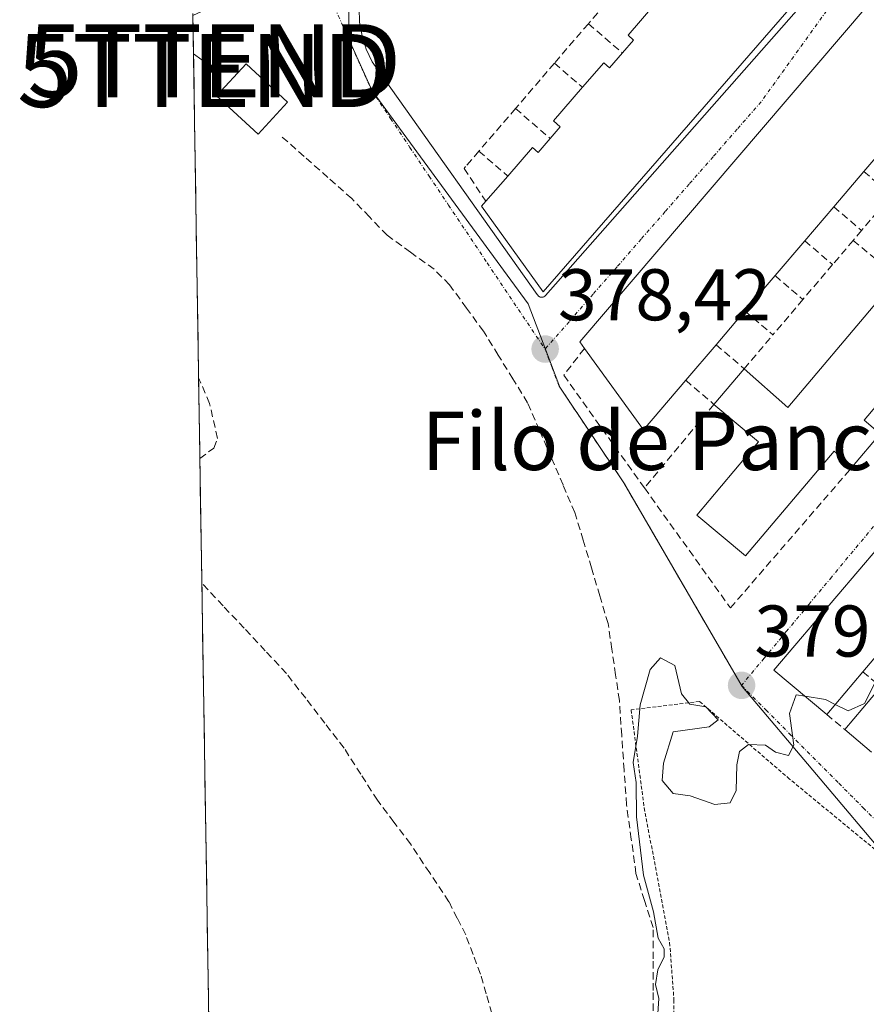
# Model space of a CAD drawing. Units: metres. Extents: x 612173 to 615675, y 4646046 to 4648415.
# Drawn here: x 612173 to 612289, y 4647470 to 4647605 of the extents above; entities that cross this region are included whole.
import ezdxf
from ezdxf.enums import TextEntityAlignment as Align

# ---------------------------------------------------------------- set-up
doc = ezdxf.new("R2010")
doc.units = ezdxf.units.M
doc.header["$MEASUREMENT"] = 0
for name, pattern in [('TRAZO_Y_PUNTO', [1, 0.5, -0.25, 0, -0.25]), ('TRAZOS', [0.75, 0.5, -0.25]), ('TRAZOSX2', [1.5, 1, -0.5])]:
    doc.linetypes.add(name, pattern=pattern)
doc.layers.get('0').update_dxf_attribs({"lineweight": 5})
for name, color, linetype, lineweight in [('Alambrada', 19, 'TRAZOS', 0), ('Carátula', 7, 'Continuous', 5), ('Corriente artificial lineal', 5, 'TRAZOSX2', 13), ('Cultivos herbáceos CxS', 92, 'Continuous', 0), ('Curva de nivel normal', 36, 'Continuous', 0), ('Edificación', 1, 'Continuous', 13), ('Edificación Cxs', 1, 'Continuous', 13), ('Elemento construido', 1, 'Continuous', 0), ('Municipio CxS', 142, 'Continuous', 0), ('Muro lineal', 1, 'TRAZOSX2', 13), ('Núcleo urbano CxS', 19, 'Continuous', 0), ('Punto de cota en terreno', 7, 'Continuous', 0), ('Rótulo de punto de cota en terreno', 19, 'Continuous', 0), ('Tendido', 6, 'Continuous', 0), ('Texto cartográfico', 19, 'Continuous', 0), ('Torre de tendido puntual', 7, 'Continuous', 0), ('Vía urbana eje', 5, 'TRAZO_Y_PUNTO', 0)]:
    doc.layers.add(name, color=color, linetype=linetype, lineweight=lineweight)
doc.styles.add('Arial', font='txt', dxfattribs={"height": 0.2})

# ---------------------------------------------------------------- blocks, each defined once
blk = doc.blocks.new('*U157')
at = {"layer": 'Cultivos herbáceos CxS', "color": 92, "linetype": 'Continuous', "lineweight": 0}
blk.add_polyline3d([(612199.25, 4647465.17, 379.4), (612197.03, 4647605.8, 376.38), (612198.31, 4647606.43, 376.46), (612198.37, 4647606.46, 376.47), (612198.48, 4647606.52, 376.48), (612208.66, 4647611.57, 376.72), (612213.34, 4647613.75, 376.69), (612217.71, 4647615.81, 376.88), (612218.4, 4647609.91, 377.04), (612218.4, 4647602.57, 377.13), (612221.56, 4647595.52, 377.34), (612242.96, 4647566.32, 378.37), (612245.37, 4647559.98, 378.47), (612247.29, 4647554.9, 378.47), (612256.06, 4647541.81, 379.49), (612272.27, 4647513.92, 379.9), (612302.79, 4647477.77, 382.14), (612340.41, 4647445.32, 384.69)], dxfattribs=at)
blk = doc.blocks.new('5PATER')
at = {"layer": 'Carátula', "linetype": 'Continuous', "lineweight": 5}
h = blk.add_hatch(color=250, dxfattribs=at)
edge = h.paths.add_edge_path()
edge.add_ellipse((0, 0.01), major_axis=(-1.33, -1.34), ratio=0.999422, start_angle=0, end_angle=360)
blk = doc.blocks.new('5TTEND')
blk.add_text('5TTEND', height=10).set_placement((0, 0), align=Align.MIDDLE_CENTER)

msp = doc.modelspace()

# ---------------------------------------------------------------- linework, layer by layer
at = {"layer": 'Alambrada', "color": 19, "linetype": 'TRAZOS', "lineweight": 0}
msp.add_polyline3d([(612263.57, 4647452.48, 381.08), (612268.14, 4647447.19, 381.48), (612277.66, 4647455.28, 381.35), (612293.15, 4647471.37, 381.38), (612301.8, 4647481.33, 381.98), (612292.18, 4647490.16, 380.68), (612278.73, 4647501.24, 380.11), (612266.41, 4647511.87, 379.9), (612257.05, 4647510.71, 379.54), (612258.84, 4647497.3, 379.53), (612262.32, 4647478.83, 379.78), (612262.91, 4647470.97, 380.17), (612262.89, 4647468.62, 380.3), (612262.39, 4647466.51, 380.38), (612260.34, 4647462.9, 380.56), (612258.23, 4647460.12, 380.86)], dxfattribs=at)
at = {"layer": 'Corriente artificial lineal', "color": 5, "linetype": 'TRAZOSX2', "lineweight": 13}
for points in [[(612260.05, 4647467.99, 380.02), (612260.05, 4647472.29, 379.86), (612260.04, 4647476.59, 379.67), (612260.04, 4647480.89, 379.75), (612258.88, 4647484.59, 379.7), (612257.71, 4647488.29, 379.29), (612257.07, 4647493, 379.48), (612256.42, 4647497.7, 378.98), (612256.09, 4647502.46, 379.56), (612255.76, 4647507.23, 379.63), (612255.43, 4647511.99, 379.31), (612254.92, 4647515.51, 379.13), (612254.4, 4647519.02, 379.1), (612253.89, 4647522.54, 379.33), (612252.75, 4647526.34, 379.29), (612251.62, 4647530.15, 379.22), (612250.48, 4647533.95, 379.2), (612249.34, 4647537.75, 379.07), (612247.72, 4647541.51, 378.85), (612246.11, 4647545.26, 378.45), (612244.49, 4647549.02, 378.07), (612242.87, 4647552.77, 377.94), (612240.85, 4647556.04, 377.94), (612238.84, 4647559.3, 378), (612236.82, 4647562.57, 377.64), (612234.5, 4647565.75, 377.84), (612232.17, 4647568.93, 377.92), (612230.05, 4647571.07, 377.83), (612226.84, 4647573.39, 377.64), (612223.63, 4647575.71, 377.23), (612221.21, 4647578.23, 377), (612218.79, 4647580.74, 377.06), (612215.53, 4647583.63, 376.89), (612212.26, 4647586.52, 377.17), (612209, 4647589.41, 377.16)], [(612197.99, 4647545.14, 378.05), (612199.89, 4647546.57, 378.06), (612200.39, 4647547.9, 377.9), (612199.32, 4647552.69, 377.66), (612197.82, 4647556.18, 377.55)], [(612237.14, 4647463.99, 379.56), (612237.87, 4647466.96, 379.43), (612237.97, 4647469.13, 379.29), (612237.19, 4647471.82, 379.24), (612236.41, 4647474.51, 379.19), (612235.4, 4647477.21, 379.24), (612234.39, 4647479.9, 379.27), (612233.24, 4647482.17, 379.24), (612232.09, 4647484.43, 379.18), (612229.46, 4647488.39, 379.27), (612226.83, 4647492.34, 379.11), (612224.57, 4647495.33, 379.15), (612222.31, 4647498.32, 379.09), (612220.02, 4647501.9, 379.14), (612217.73, 4647505.48, 379.02), (612215.1, 4647508.88, 378.88), (612212.48, 4647512.29, 378.82), (612209.85, 4647515.69, 378.82), (612206.95, 4647518.78, 378.66), (612204.06, 4647521.88, 378.7), (612201.16, 4647524.97, 378.55), (612198.26, 4647528.06, 378.67)]]:
    msp.add_polyline3d(points, dxfattribs=at)
at = {"layer": 'Cultivos herbáceos CxS', "color": 92, "linetype": 'Continuous', "lineweight": 0}
for points in [[(612217.71, 4647615.81, 376.88), (612218.4, 4647609.91, 377.04), (612218.4, 4647602.57, 377.13), (612221.56, 4647595.52, 377.34), (612242.96, 4647566.32, 378.37), (612245.37, 4647559.98, 378.47), (612247.29, 4647554.9, 378.47), (612256.06, 4647541.81, 379.49), (612272.27, 4647513.92, 379.9), (612302.79, 4647477.77, 382.14)], [(612197.03, 4647605.8, 376.38), (612199.25, 4647465.17, 379.4)]]:
    msp.add_polyline3d(points, dxfattribs=at)
at = {"layer": 'Curva de nivel normal', "color": 36, "linetype": 'Continuous', "lineweight": 0}
for points in [[(612280.86, 4647512.57, 380), (612279.63, 4647512.77, 380), (612278.72, 4647510.21, 380), (612279.32, 4647505.86, 380), (612278.58, 4647504.45, 380), (612276.8, 4647504.91, 380), (612275.44, 4647505.87, 380), (612273.14, 4647505.97, 380), (612271.88, 4647505.03, 380), (612271.53, 4647503.17, 380), (612271.42, 4647499.65, 380), (612270.61, 4647497.99, 380), (612268.49, 4647497.75, 380), (612265.15, 4647498.95, 380), (612262.82, 4647499.26, 380), (612261.29, 4647501.02, 380), (612261.46, 4647503.4, 380), (612262.82, 4647507.72, 380), (612267.75, 4647508.39, 380), (612268.97, 4647509.34, 380), (612267.27, 4647511.12, 380), (612265.08, 4647511.48, 380), (612263.94, 4647512.9, 380), (612263.05, 4647516.8, 380), (612261.08, 4647517.83, 380), (612259.66, 4647516.24, 380), (612258.3, 4647511.4, 380), (612257.93, 4647507.09, 380), (612257.32, 4647503.48, 380), (612257.74, 4647500.76, 380), (612257.78, 4647496.07, 380), (612258.74, 4647488.07, 380), (612260.1, 4647483.04, 380), (612260.74, 4647479.42, 380), (612261.55, 4647477.98, 380), (612261.59, 4647476.9, 380), (612260.71, 4647475.08, 380), (612260.38, 4647473.11, 380), (612260.85, 4647471.19, 380), (612260.69, 4647469.11, 380)], [(612291.82, 4647514.58, 380), (612290.46, 4647514.44, 380), (612288.99, 4647511.57, 380), (612286.76, 4647510.6, 380), (612285, 4647511.46, 380)], [(612285, 4647511.46, 380), (612283.64, 4647512.12, 380), (612280.86, 4647512.57, 380)]]:
    msp.add_polyline3d(points, dxfattribs=at)
at = {"layer": 'Edificación', "color": 1, "linetype": 'Continuous', "lineweight": 13}
for points in [[(612292.96, 4647589.19, 378.4), (612288.91, 4647584.44, 378.47), (612284.79, 4647579.62, 378.49), (612280.82, 4647574.96, 378.49), (612276.75, 4647570.19, 378.48), (612272.62, 4647565.35, 378.49), (612268.67, 4647560.72, 378.49), (612264.52, 4647555.85, 378.5), (612258.75, 4647549.08, 378.54), (612250.65, 4647560.22, 378.41), (612250.01, 4647561.12, 378.39), (612296.55, 4647615.52, 378.41)], [(612280.53, 4647608.85, 378.32), (612244.98, 4647567.98, 378.27), (612236.55, 4647579.69, 377.95), (612237.14, 4647580.37, 378), (612240.14, 4647583.83, 378.16), (612243.52, 4647587.74, 378.25), (612244.3, 4647587.06, 378.26), (612245.96, 4647588.98, 378.29), (612247.34, 4647590.58, 378.28), (612246.41, 4647591.37, 378.25), (612250.39, 4647595.98, 378.21), (612253.3, 4647599.34, 378.2), (612254.09, 4647598.65, 378.2), (612255.85, 4647600.69, 378.2), (612257.38, 4647602.44, 378.21), (612256.62, 4647603.12, 378.2), (612260.3, 4647607.37, 378.21)], [(612210.01, 4647593.94, 377.35), (612205.98, 4647589.57, 377.35), (612200.28, 4647594.82, 376.78), (612204.31, 4647599.19, 376.82), (612210.01, 4647593.94, 377.35)], [(612297.64, 4647560.67, 379.68), (612288.96, 4647550.38, 379.86), (612291.16, 4647548.53, 379.68), (612287.37, 4647544.03, 379.69), (612284.84, 4647546.15, 379.74), (612272.72, 4647531.8, 379.85), (612266.03, 4647537.39, 379.74), (612274.48, 4647547.42, 379.67), (612268.39, 4647552.55, 378.88), (612272.53, 4647557.44, 378.85), (612278.51, 4647552.13, 379.64), (612290.68, 4647566.55, 379.67), (612297.64, 4647560.67, 379.68)], [(612293.53, 4647521.55, 379.88), (612288.78, 4647515.94, 379.94), (612283.83, 4647510.08, 380.02), (612276.6, 4647516.14, 379.81), (612311.09, 4647556.69, 379.58)], [(612289.98, 4647504.92, 380.09), (612286.32, 4647508, 380.02), (612291.23, 4647513.87, 379.97)]]:
    msp.add_polyline3d(points, dxfattribs=at)
at = {"layer": 'Edificación Cxs', "color": 1, "linetype": 'Continuous', "lineweight": 13}
for points in [[(612292.96, 4647589.19, 378.4), (612288.91, 4647584.44, 378.47), (612284.79, 4647579.62, 378.49), (612280.82, 4647574.96, 378.49), (612276.75, 4647570.19, 378.48), (612272.62, 4647565.35, 378.49), (612268.67, 4647560.72, 378.49), (612264.52, 4647555.85, 378.5), (612258.75, 4647549.08, 378.54), (612250.65, 4647560.22, 378.41), (612250.01, 4647561.12, 378.39), (612296.55, 4647615.52, 378.41)], [(612280.53, 4647608.85, 378.32), (612244.98, 4647567.98, 378.27), (612236.55, 4647579.69, 377.95), (612237.14, 4647580.37, 378), (612240.14, 4647583.83, 378.16), (612243.52, 4647587.74, 378.25), (612244.3, 4647587.06, 378.26), (612245.96, 4647588.98, 378.29), (612247.34, 4647590.58, 378.28), (612246.41, 4647591.37, 378.25), (612250.39, 4647595.98, 378.21), (612253.3, 4647599.34, 378.2), (612254.09, 4647598.65, 378.2), (612255.85, 4647600.69, 378.2), (612257.38, 4647602.44, 378.21), (612256.62, 4647603.12, 378.2), (612260.3, 4647607.37, 378.21)], [(612293.53, 4647521.55, 379.88), (612288.78, 4647515.94, 379.94), (612283.83, 4647510.08, 380.02), (612276.6, 4647516.14, 379.81), (612311.09, 4647556.69, 379.58)], [(612289.98, 4647504.92, 380.09), (612286.32, 4647508, 380.02), (612291.23, 4647513.87, 379.97)]]:
    msp.add_polyline3d(points, dxfattribs=at)
for points in [[(612210.01, 4647593.94, 377.35), (612205.98, 4647589.57, 377.35), (612200.28, 4647594.82, 376.78), (612204.31, 4647599.19, 376.82), (612210.01, 4647593.94, 377.35)], [(612297.64, 4647560.67, 379.68), (612288.96, 4647550.38, 379.86), (612291.16, 4647548.53, 379.68), (612287.37, 4647544.03, 379.69), (612284.84, 4647546.15, 379.74), (612272.72, 4647531.8, 379.85), (612266.03, 4647537.39, 379.74), (612274.48, 4647547.42, 379.67), (612268.39, 4647552.55, 378.88), (612272.53, 4647557.44, 378.85), (612278.51, 4647552.13, 379.64), (612290.68, 4647566.55, 379.67), (612297.64, 4647560.67, 379.68)]]:
    msp.add_polyline3d(points, close=True, dxfattribs=at)
at = {"layer": 'Elemento construido', "color": 1, "linetype": 'Continuous', "lineweight": 0}
for points in [[(612219.78, 4647606.81, 376.98), (612219.87, 4647604.9, 377.02), (612220.2, 4647603.02, 377.07), (612220.77, 4647601.2, 377.1), (612221.56, 4647599.46, 377.11), (612244.2, 4647567.6, 378.26), (612244.27, 4647567.49, 378.27), (612244.36, 4647567.39, 378.27), (612244.47, 4647567.31, 378.27), (612244.59, 4647567.25, 378.28), (612244.72, 4647567.22, 378.28), (612244.85, 4647567.22, 378.28), (612244.99, 4647567.25, 378.28), (612245.11, 4647567.3, 378.28), (612245.22, 4647567.38, 378.28), (612245.31, 4647567.47, 378.28), (612283.06, 4647610.33, 378.32)], [(612234.37, 4647585.12, 377.89), (612234.16, 4647584.87, 377.88)]]:
    msp.add_polyline3d(points, dxfattribs=at)
at = {"layer": 'Municipio CxS', "color": 142, "linetype": 'Continuous', "lineweight": 0}
msp.add_polyline3d([(612199.23, 4647466.39, 379.36), (612199.15, 4647471.38, 379.3), (612199.08, 4647476.37, 379.27), (612199, 4647481.36, 379.25), (612198.92, 4647486.35, 379.24), (612198.84, 4647491.34, 379.23), (612198.76, 4647496.33, 379.21), (612198.68, 4647501.32, 379.22), (612198.6, 4647506.31, 379.22), (612198.52, 4647511.3, 379.22), (612198.45, 4647516.29, 379.22), (612198.37, 4647521.28, 379.05), (612198.29, 4647526.27, 378.78), (612198.21, 4647531.26, 378.69), (612198.13, 4647536.24, 378.7), (612198.05, 4647541.23, 378.39), (612197.97, 4647546.22, 377.98), (612197.89, 4647551.21, 377.7), (612197.82, 4647556.2, 377.55), (612197.74, 4647561.19, 377.58), (612197.66, 4647566.18, 377.65), (612197.58, 4647571.17, 377.65), (612197.5, 4647576.16, 377.63), (612197.42, 4647581.15, 377.61), (612197.34, 4647586.14, 377.59), (612197.26, 4647591.13, 377.49), (612197.19, 4647596.12, 376.85), (612197.11, 4647601.11, 376.34), (612197.03, 4647606.1, 376.38)], dxfattribs=at)
at = {"layer": 'Muro lineal', "color": 1, "linetype": 'TRAZOSX2', "lineweight": 13}
for points in [[(612256.37, 4647610.74, 377.92), (612251.19, 4647604.69, 378)], [(612251.19, 4647604.69, 378), (612246.53, 4647599.28, 378.07)], [(612251.19, 4647604.69, 378), (612255.85, 4647600.69, 378.2)], [(612246.53, 4647599.28, 378.07), (612241.21, 4647593.07, 377.92)], [(612246.53, 4647599.28, 378.07), (612250.39, 4647595.98, 378.21)], [(612241.21, 4647593.07, 377.92), (612236.19, 4647587.23, 377.95)], [(612241.21, 4647593.07, 377.92), (612245.96, 4647588.98, 378.29)], [(612236.19, 4647587.23, 377.95), (612234.37, 4647585.12, 377.89)], [(612236.19, 4647587.23, 377.95), (612240.14, 4647583.83, 378.16)], [(612234.16, 4647584.87, 377.88), (612237.14, 4647580.37, 378)], [(612288.91, 4647584.44, 378.47), (612292.71, 4647581.19, 379.02)], [(612292.71, 4647581.19, 379.02), (612288.6, 4647576.37, 379)], [(612284.79, 4647579.62, 378.49), (612288.6, 4647576.37, 379)], [(612288.6, 4647576.37, 379), (612287.46, 4647575.01, 378.93)], [(612280.82, 4647574.96, 378.49), (612284.64, 4647571.69, 378.98)], [(612287.46, 4647575.01, 378.93), (612284.64, 4647571.69, 378.98)], [(612287.46, 4647575.01, 378.93), (612302.98, 4647562.19, 379.59)], [(612284.64, 4647571.69, 378.98), (612280.57, 4647566.92, 379.1)], [(612276.75, 4647570.19, 378.48), (612280.57, 4647566.92, 379.1)], [(612280.57, 4647566.92, 379.1), (612276.46, 4647562.07, 378.84)], [(612272.62, 4647565.35, 378.49), (612276.46, 4647562.07, 378.84)], [(612268.67, 4647560.72, 378.49), (612272.53, 4647557.44, 378.85), (612276.46, 4647562.07, 378.84)], [(612250.65, 4647560.22, 378.41), (612247.82, 4647556.55, 378.43), (612258.87, 4647541.1, 379.33)], [(612264.52, 4647555.85, 378.5), (612268.39, 4647552.55, 378.88), (612258.87, 4647541.1, 379.33)], [(612258.87, 4647541.1, 379.33), (612270.44, 4647524.96, 379.77), (612270.64, 4647524.67, 379.77), (612287.37, 4647544.03, 379.69)], [(612288.78, 4647515.94, 379.94), (612291.23, 4647513.87, 379.97)], [(612283.83, 4647510.08, 380.02), (612286.32, 4647508, 380.02)]]:
    msp.add_polyline3d(points, dxfattribs=at)
at = {"layer": 'Núcleo urbano CxS', "color": 19, "linetype": 'Continuous', "lineweight": 0}
for points in [[(612302.79, 4647477.77, 382.14), (612272.27, 4647513.92, 379.9), (612256.06, 4647541.81, 379.49), (612247.29, 4647554.9, 378.47), (612245.37, 4647559.98, 378.47), (612242.96, 4647566.32, 378.37), (612221.56, 4647595.52, 377.34), (612218.4, 4647602.57, 377.13), (612218.4, 4647609.91, 377.04), (612217.71, 4647615.81, 376.88), (612217.1, 4647620.92, 376.67), (612216.99, 4647621.86, 376.63), (612216.86, 4647622.97, 376.61), (612244.38, 4647634.13, 377.23), (612259.52, 4647643.47, 377.36), (612265.06, 4647649.09, 377.4), (612270.3, 4647654.39, 377.47), (612281.89, 4647670.49, 377.4), (612291.96, 4647683.31, 377.33)], [(612217.71, 4647615.81, 376.88), (612218.4, 4647609.91, 377.04), (612218.4, 4647602.57, 377.13), (612221.56, 4647595.52, 377.34), (612242.96, 4647566.32, 378.37), (612245.37, 4647559.98, 378.47), (612247.29, 4647554.9, 378.47), (612256.06, 4647541.81, 379.49), (612272.27, 4647513.92, 379.9), (612302.79, 4647477.77, 382.14)]]:
    msp.add_polyline3d(points, dxfattribs=at)
at = {"layer": 'Tendido', "color": 6, "linetype": 'Continuous', "lineweight": 0}
msp.add_polyline3d([(612197.12, 4647600.55, 376.34), (612199.42, 4647598.91, 376.34)], dxfattribs=at)
at = {"layer": 'Vía urbana eje', "color": 5, "linetype": 'TRAZO_Y_PUNTO', "lineweight": 0}
for points in [[(612265.71, 4647648.31), (612267.95, 4647645.57), (612270.94, 4647641.92), (612273.93, 4647638.26), (612282.9, 4647627.31), (612285.89, 4647623.65), (612288.88, 4647620), (612288.3, 4647612.72), (612274.86, 4647594.01), (612271.57, 4647590.24), (612268.28, 4647586.48), (612264.99, 4647582.71), (612261.7, 4647578.95), (612258.41, 4647575.18), (612255.13, 4647571.41), (612251.84, 4647567.65), (612248.55, 4647563.88), (612245.26, 4647560.12)], [(612212.07, 4647616.47), (612215.59, 4647608.9), (612216.94, 4647605.8), (612218.3, 4647602.7), (612221.46, 4647595.66), (612224.1, 4647591.71), (612226.75, 4647587.76), (612229.39, 4647583.81), (612232.04, 4647579.86), (612237.32, 4647571.96), (612245.26, 4647560.12)], [(612245.26, 4647560.12), (612246.22, 4647557.57), (612247.19, 4647555.03), (612253.76, 4647545.22), (612255.96, 4647541.95), (612258.27, 4647537.96), (612260.59, 4647533.98), (612262.9, 4647529.99), (612265.22, 4647526.01), (612267.53, 4647522.03), (612269.85, 4647518.04), (612272.16, 4647514.06)], [(612293.77, 4647540.07), (612284.51, 4647528.92), (612281.42, 4647525.21), (612278.34, 4647521.49), (612275.25, 4647517.77), (612272.16, 4647514.06)], [(612272.16, 4647514.06), (612275.5, 4647510.71), (612278.83, 4647507.35), (612285.51, 4647500.65), (612288.84, 4647497.3), (612292.18, 4647493.95), (612298.85, 4647487.24), (612305.53, 4647480.54)]]:
    msp.add_lwpolyline(points, dxfattribs=at)

# ---------------------------------------------------------------- block references
at = {"layer": 'Cultivos herbáceos CxS', "color": 92, "linetype": 'Continuous', "lineweight": 0}
msp.add_blockref('*U157', (0, 0), dxfattribs=at)
at = {"layer": 'Punto de cota en terreno', "linetype": 'Continuous', "lineweight": 0}
for p in [(612245.27, 4647560.12, 378.42), (612272.17, 4647514.06, 379.81)]:
    msp.add_blockref('5PATER', p, dxfattribs=at)
at = {"layer": 'Torre de tendido puntual', "linetype": 'Continuous', "lineweight": 0}
for p in [(612199.97, 4647599.63, 376.35), (612198.55, 4647598.28, 376.37)]:
    msp.add_blockref('5TTEND', p, dxfattribs=at)

# ---------------------------------------------------------------- texts
at = {"layer": 'Rótulo de punto de cota en terreno', "color": 19, "linetype": 'Continuous', "lineweight": 0, "style": 'Arial'}
for s, p in [('378,42', (612247.03, 4647561.88)), ('379,81', (612273.93, 4647515.82))]:
    msp.add_text(s, height=7, dxfattribs=at).set_placement(p, align=Align.BOTTOM_LEFT)
at = {"layer": 'Texto cartográfico', "color": 19, "linetype": 'Continuous', "lineweight": 0, "style": 'Arial'}
msp.add_text('Filo de Pancho', height=8, dxfattribs=at).set_placement((612265.81, 4647547.56), align=Align.MIDDLE_CENTER)

doc.saveas('drawing.dxf')
